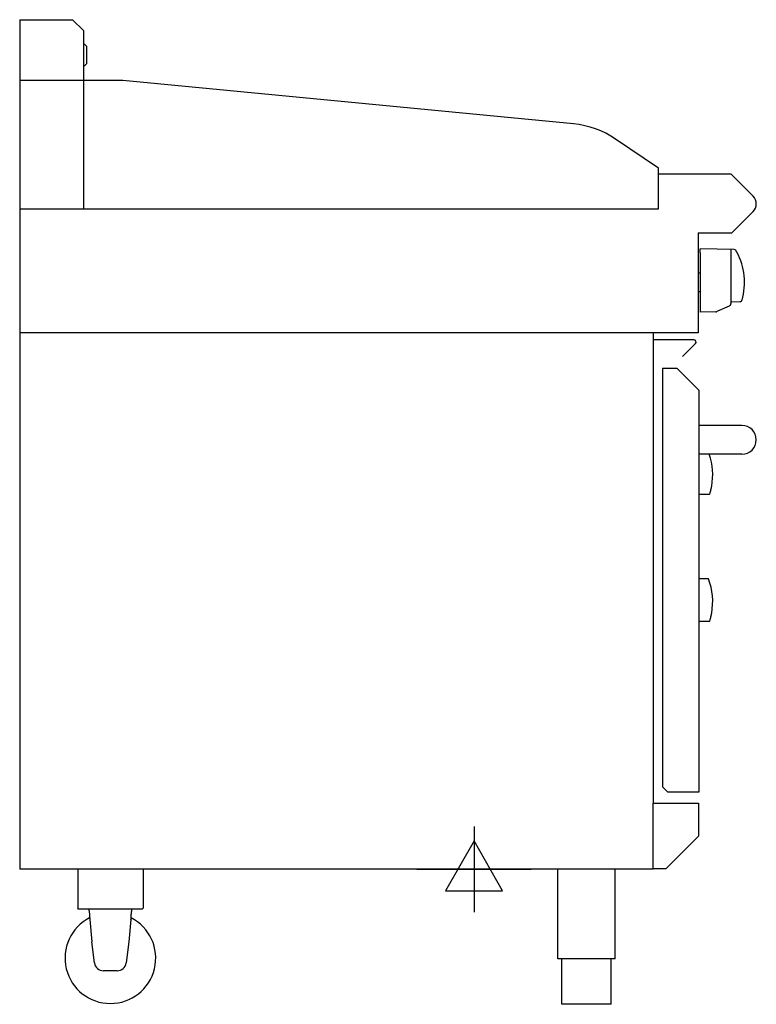
# Model space of a CAD drawing. Units: millimetres. Extents: x 1300 to 2112, y 0 to 1085.
import ezdxf

# ---------------------------------------------------------------- set-up
doc = ezdxf.new("R2010")
doc.units = ezdxf.units.MM
doc.header["$LTSCALE"] = 6.5
doc.layers.add('Moffat_2D_Electrical', color=6, linetype='CONTINUOUS')
doc.layers.add('Moffat_Profile', color=1, linetype='CONTINUOUS')

# ---------------------------------------------------------------- blocks, each defined once
blk = doc.blocks.new('SS ELECTRICAL CONNECTION')
at = {"layer": 'Moffat_2D_Electrical'}
for p, q in [((0, 47.2), (0, -47.2)), ((0, 31.5), (-31.5, -23.6)), ((31.5, -23.6), (0, 31.5)), ((-63, 0), (63, 0)), ((-31.5, -23.6), (31.5, -23.6))]:
    blk.add_line(p, q, dxfattribs=at)

msp = doc.modelspace()

# ---------------------------------------------------------------- linework, layer by layer
at = {"layer": 'Moffat_Profile'}
for p, q in [((1300, 1085), (1358.4, 1085)), ((1300, 1085), (1300, 740)), ((1358.4, 1085), (1370.4, 1073)), ((1370.4, 1073), (1370.4, 876.4)), ((1371.9, 1057.6), (1370.4, 1057.6)), ((1373.9, 1055.6), (1371.9, 1057.6)), ((1373.9, 1036.6), (1373.9, 1055.6)), ((1370.4, 1034.6), (1371.9, 1034.6)), ((1371.9, 1034.6), (1373.9, 1036.6)), ((1413.9, 1018), (1300, 1018)), ((1910.7, 970.2), (1413.9, 1018)), ((2004.5, 921.5), (1957, 953.5)), ((2004.5, 876.4), (2004.5, 921.5)), ((2004.5, 915), (2084.2, 915)), ((2108.7, 890.5), (2084.2, 915)), ((1300, 876.4), (2004.5, 876.4)), ((2085.2, 850.1), (2108.7, 873.5)), ((2048.2, 850.1), (2085.2, 850.1)), ((2048.2, 850.1), (2048.2, 740)), ((2087.9, 831.8), (2050.2, 832.5)), ((2050.2, 832.3), (2050.2, 832.5)), ((2087.9, 831.8), (2050.2, 832.5)), ((2050.2, 828.2), (2050.2, 832.3)), ((2050.2, 828.2), (2050.2, 827.3)), ((2050.2, 827.3), (2050.2, 762.8)), ((2084.2, 831.9), (2084.2, 772.2)), ((2050.2, 805.8), (2048.2, 805.8)), ((2050.2, 785), (2048.2, 785)), ((2094.5, 774.1), (2085.3, 773.9)), ((2067.6, 763.1), (2050.2, 762.8)), ((2082.4, 769.4), (2068.8, 763.4)), ((1300, 740), (1300, 148.8)), ((2048.2, 740), (1300, 740)), ((1999, 221.7), (1999, 740)), ((2043.3, 732.4), (1998.2, 732.4)), ((2045.1, 728.2), (2030.9, 714)), ((2008.7, 700.9), (2024.7, 700.9)), ((2008.7, 700.9), (2008.7, 239.7)), ((2024.7, 700.9), (2048.7, 676.9)), ((2048.7, 676.9), (2048.7, 233.7)), ((2096.2, 637.9), (2048.7, 637.9)), ((2096.2, 606.2), (2048.7, 606.2)), ((2059.4, 468.7), (2048.7, 468.8)), ((2014.7, 233.7), (2008.7, 239.7)), ((2048.7, 233.7), (2014.7, 233.7)), ((1998.5, 221.7), (2048.5, 221.7)), ((1998.5, 148.8), (1998.5, 221.7)), ((2048.5, 221.7), (2048.5, 185.4)), ((2048.5, 185.4), (2012.3, 149.2)), ((1998.5, 148.8), (1300, 148.8)), ((1364, 148.8), (1364, 106)), ((1436, 148.8), (1436, 106)), ((1893.2, 50), (1893.2, 148.8)), ((1956.7, 50), (1956.7, 148.8)), ((2012.3, 149.2), (1998.5, 149.2)), ((1365, 105), (1364, 106)), ((1435, 105), (1365, 105)), ((1435, 105), (1436, 106)), ((1377.2, 94.4), (1377.2, 94.3)), ((1377.3, 93.6), (1379.7, 68.9)), ((1422.7, 93.6), (1420.2, 68.9)), ((1422.8, 94.3), (1422.8, 94.4)), ((1382.6, 45.7), (1379.7, 68.9)), ((1420.2, 68.9), (1417.4, 45.7)), ((1956.7, 50), (1893.2, 50)), ((1897.8, 0), (1897.8, 50)), ((1952.1, 0), (1952.1, 50)), ((1407.5, 36.9), (1392.5, 36.9)), ((1952.1, 0), (1897.8, 0))]:
    msp.add_line(p, q, dxfattribs=at)
at = {"layer": 'Moffat_Profile', "flags": 128}
for points in [[(2090.8, 828.7), (2090.7, 828.8), (2090.7, 829), (2090.6, 829.1), (2090.5, 829.2), (2090.5, 829.4), (2090.4, 829.5), (2090.3, 829.6), (2090.2, 829.7), (2090.2, 829.9), (2090.1, 830), (2090.1, 830.1), (2090, 830.2), (2089.9, 830.3), (2089.9, 830.4), (2089.8, 830.5), (2089.8, 830.5), (2089.8, 830.6), (2089.7, 830.7), (2089.7, 830.7), (2089.7, 830.8), (2089.6, 830.8), (2089.6, 830.8), (2089.6, 830.8), (2089.6, 830.8)], [(2090.8, 828.7), (2090.7, 828.8), (2090.7, 829), (2090.6, 829.1), (2090.5, 829.2), (2090.5, 829.4), (2090.4, 829.5), (2090.3, 829.6), (2090.2, 829.7), (2090.2, 829.9), (2090.1, 830), (2090.1, 830.1), (2090, 830.2), (2089.9, 830.3), (2089.9, 830.4), (2089.8, 830.5), (2089.8, 830.5), (2089.8, 830.6), (2089.7, 830.7), (2089.7, 830.7), (2089.7, 830.8), (2089.6, 830.8), (2089.6, 830.8), (2089.6, 830.8), (2089.6, 830.8)], [(2048.7, 562), (2060.8, 562.2), (2061.3, 563.7), (2061.3, 563.7), (2061.3, 563.8), (2061.4, 563.9), (2061.4, 564), (2061.4, 564.2), (2061.5, 564.4), (2061.6, 564.6), (2061.6, 564.9), (2061.7, 565.2), (2061.8, 565.5), (2061.9, 565.8), (2062, 566.1), (2062, 566.5), (2062.1, 566.9), (2062.2, 567.3), (2062.3, 567.7), (2062.4, 568.1), (2062.5, 568.6), (2062.6, 569), (2062.7, 569.5), (2062.8, 570), (2062.9, 570.4), (2063, 570.9)], [(2048.7, 422.1), (2060.8, 422.3), (2061.3, 423.8), (2061.3, 423.8), (2061.3, 423.9), (2061.4, 424), (2061.4, 424.2), (2061.4, 424.3), (2061.5, 424.5), (2061.6, 424.8), (2061.6, 425), (2061.7, 425.3), (2061.8, 425.6), (2061.9, 425.9), (2062, 426.3), (2062, 426.6), (2062.1, 427), (2062.2, 427.4), (2062.3, 427.8), (2062.4, 428.3), (2062.5, 428.7), (2062.6, 429.2), (2062.7, 429.6), (2062.8, 430.1), (2062.9, 430.6), (2063, 431.1)], [(1376.3, 105), (1376.3, 104.6), (1376.4, 104.2), (1376.4, 103.8), (1376.4, 103.4), (1376.5, 103), (1376.5, 102.6), (1376.6, 102.2), (1376.6, 101.8), (1376.7, 101.4), (1376.7, 101), (1376.8, 100.6), (1376.8, 100.1), (1376.8, 99.7), (1376.9, 99.3), (1376.9, 98.9), (1376.9, 98.5), (1377, 98), (1377, 97.6), (1377, 97.2), (1377.1, 96.7), (1377.1, 96.3), (1377.1, 95.8), (1377.2, 95.4), (1377.2, 95)], [(1422.8, 95), (1422.8, 95.4), (1422.9, 95.8), (1422.9, 96.3), (1422.9, 96.7), (1423, 97.2), (1423, 97.6), (1423, 98), (1423.1, 98.5), (1423.1, 98.9), (1423.1, 99.3), (1423.2, 99.7), (1423.2, 100.1), (1423.2, 100.6), (1423.3, 101), (1423.3, 101.4), (1423.4, 101.8), (1423.4, 102.2), (1423.5, 102.6), (1423.5, 103), (1423.6, 103.4), (1423.6, 103.8), (1423.6, 104.2), (1423.7, 104.6), (1423.7, 105)], [(1377.2, 95), (1377.2, 94.9), (1377.2, 94.9), (1377.2, 94.9), (1377.2, 94.9), (1377.2, 94.8), (1377.2, 94.8), (1377.2, 94.8), (1377.2, 94.8), (1377.2, 94.8), (1377.2, 94.7), (1377.2, 94.7), (1377.2, 94.7), (1377.2, 94.7), (1377.2, 94.6), (1377.2, 94.6), (1377.2, 94.6), (1377.2, 94.6), (1377.2, 94.5), (1377.2, 94.5), (1377.2, 94.5), (1377.2, 94.5), (1377.2, 94.4), (1377.2, 94.4), (1377.2, 94.4)], [(1377.2, 94.3), (1377.2, 94.3), (1377.2, 94.2), (1377.2, 94.2), (1377.2, 94.2), (1377.2, 94.2), (1377.2, 94.1), (1377.2, 94.1), (1377.2, 94.1), (1377.2, 94.1), (1377.2, 94), (1377.2, 94), (1377.2, 94), (1377.2, 93.9), (1377.2, 93.9), (1377.2, 93.9), (1377.2, 93.9), (1377.3, 93.8), (1377.3, 93.8), (1377.3, 93.8), (1377.3, 93.8), (1377.3, 93.7), (1377.3, 93.7), (1377.3, 93.7), (1377.3, 93.6)], [(1422.7, 93.6), (1422.7, 93.7), (1422.7, 93.7), (1422.7, 93.7), (1422.7, 93.8), (1422.7, 93.8), (1422.7, 93.8), (1422.7, 93.8), (1422.8, 93.9), (1422.8, 93.9), (1422.8, 93.9), (1422.8, 93.9), (1422.8, 94), (1422.8, 94), (1422.8, 94), (1422.8, 94.1), (1422.8, 94.1), (1422.8, 94.1), (1422.8, 94.1), (1422.8, 94.2), (1422.8, 94.2), (1422.8, 94.2), (1422.8, 94.2), (1422.8, 94.3), (1422.8, 94.3)], [(1422.8, 94.4), (1422.8, 94.4), (1422.8, 94.4), (1422.8, 94.5), (1422.8, 94.5), (1422.8, 94.5), (1422.8, 94.5), (1422.8, 94.6), (1422.8, 94.6), (1422.8, 94.6), (1422.8, 94.6), (1422.8, 94.7), (1422.8, 94.7), (1422.8, 94.7), (1422.8, 94.7), (1422.8, 94.8), (1422.8, 94.8), (1422.8, 94.8), (1422.8, 94.8), (1422.8, 94.8), (1422.8, 94.9), (1422.8, 94.9), (1422.8, 94.9), (1422.8, 94.9), (1422.8, 95)]]:
    msp.add_lwpolyline(points, dxfattribs=at)
at = {"layer": 'Moffat_Profile'}
for centre, radius, start, end in [((1901.1, 870.6), 100, 56, 84.5), ((2100.2, 882), 12, 315, 45), ((2087.9, 829.8), 2, 30.3331, 89), ((2029.2, 795.5), 70, 343.8064, 28.3215), ((2081.2, 772.2), 3, 294, 0), ((2085.3, 772.8), 1.1, 91, 180), ((2094.4, 776.1), 2, 271, 357.3017), ((2067.5, 766.1), 3, 271, 294), ((2043.3, 729.9), 2.45, 315, 90), ((2096.2, 622), 15.9, 270, 90), ((1994.1, 583.3), 70, 349.7945, 19.0414), ((1994.1, 443.5), 70, 349.7945, 21.1111), ((1400, 50.9), 50, 117.1853, 62.8147), ((1392.5, 46.9), 10, 186.9359, 270), ((1407.5, 46.9), 10, 270, 353.0641)]:
    msp.add_arc(centre, radius, start, end, dxfattribs=at)

# ---------------------------------------------------------------- block references
at = {"layer": 'Moffat_2D_Electrical'}
msp.add_blockref('SS ELECTRICAL CONNECTION', (1801, 148.8), dxfattribs=at)

doc.saveas('drawing.dxf')
